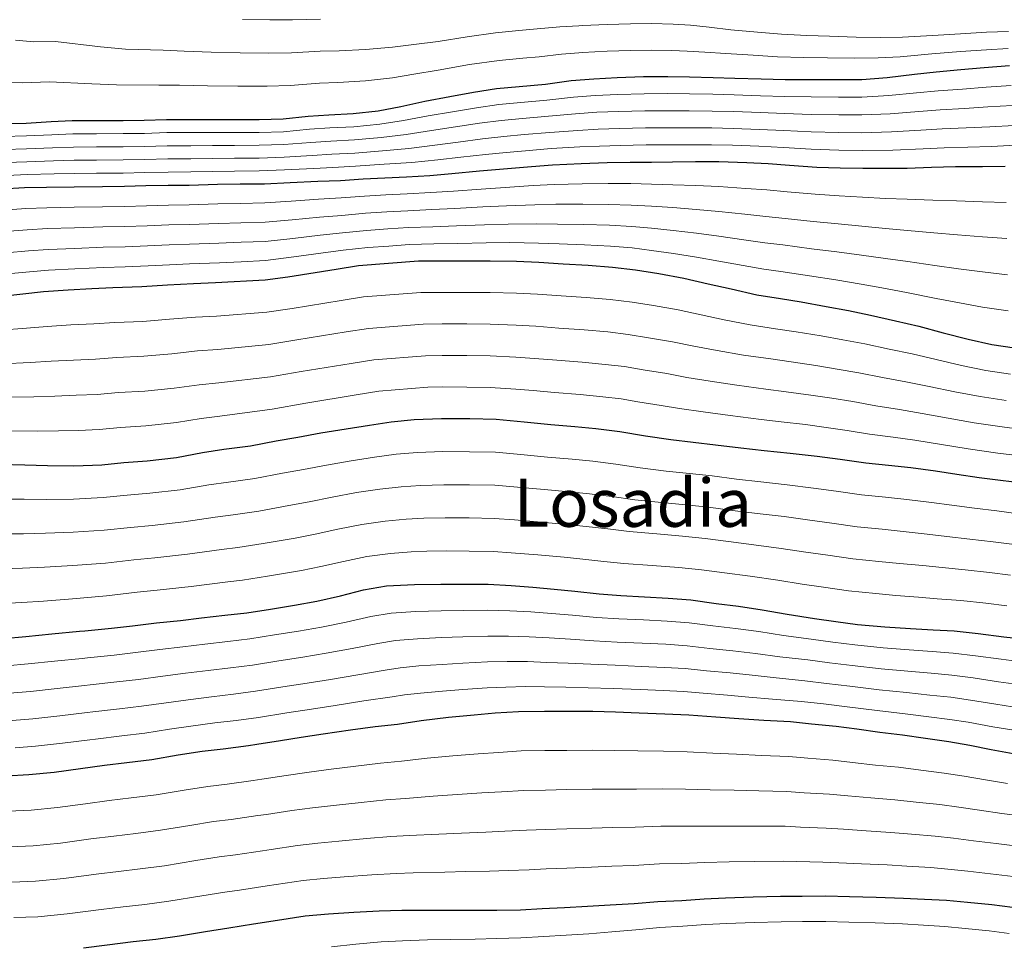
# Model space of a CAD drawing. Units: metres. Extents: x 573141 to 576568, y 4747328 to 4749678.
# Drawn here: x 573955 to 574191, y 4747620 to 4747842 of the extents above; entities that cross this region are included whole.
import ezdxf
from ezdxf.enums import TextEntityAlignment as Align

# ---------------------------------------------------------------- set-up
doc = ezdxf.new("R2010")
doc.units = ezdxf.units.M
doc.header["$MEASUREMENT"] = 0
for name, color, linetype, lineweight in [('Curva de nivel directora', 30, 'Continuous', 30), ('Curva de nivel intermedia', 30, 'Continuous', 0), ('Texto de Área (paraje) menor', 7, 'Continuous', 0)]:
    doc.layers.add(name, color=color, linetype=linetype, lineweight=lineweight)
doc.styles.add('Style-Arial', font='arial.ttf')

msp = doc.modelspace()

# ---------------------------------------------------------------- linework, layer by layer
at = {"layer": 'Curva de nivel directora', "color": 30, "linetype": 'Continuous', "lineweight": 30, "flags": 128}
for points, elevation in [([(573951.23, 4747816.84), (573956.93, 4747816.95), (573962.89, 4747817.31), (573967.98, 4747817.56), (573973.77, 4747817.56), (573980.16, 4747817.58), (573985.21, 4747817.63), (573990.49, 4747817.82), (573996.35, 4747817.82), (574001.55, 4747817.82), (574006.8, 4747817.82), (574012.69, 4747817.82), (574018.45, 4747817.96), (574024.41, 4747818.6), (574029.41, 4747818.97), (574035.21, 4747819.23), (574041.21, 4747819.88), (574046.57, 4747820.94), (574052.35, 4747822.23), (574058.33, 4747823.32), (574064.01, 4747824.39), (574069.5, 4747825.23), (574074.97, 4747825.75), (574081.23, 4747826.31), (574087.39, 4747827.13), (574092.8, 4747827.59), (574098.38, 4747827.85), (574104.73, 4747828.09), (574110.53, 4747828.09), (574115.71, 4747828.04), (574121.36, 4747827.9), (574126.53, 4747827.74), (574132.86, 4747827.53), (574138.61, 4747827.38), (574144.81, 4747827.38), (574151.39, 4747827.4), (574156.91, 4747827.43), (574163.04, 4747827.91), (574169.52, 4747828.68), (574174.75, 4747829.22), (574180.64, 4747829.77), (574186.22, 4747830.3), (574192.33, 4747830.74)], 900), ([(573951.17, 4747801.23), (573956.56, 4747801.55), (573961.79, 4747801.67), (573968.41, 4747801.74), (573975.18, 4747801.82), (573980.48, 4747801.87), (573985.6, 4747802.01), (573990.89, 4747802.11), (573995.93, 4747802.14), (574002.72, 4747802.31), (574008.16, 4747802.39), (574014, 4747802.46), (574020.16, 4747802.75), (574026.73, 4747803.03), (574032.19, 4747803.24), (574037.63, 4747803.59), (574042.78, 4747803.9), (574048, 4747804.11), (574053.53, 4747804.43), (574058.85, 4747804.87), (574065.41, 4747805.5), (574071.2, 4747805.98), (574077.87, 4747806.59), (574082.91, 4747807), (574089.81, 4747807.27), (574096.01, 4747807.51), (574101.53, 4747807.64), (574106.64, 4747807.64), (574111.65, 4747807.69), (574117.15, 4747807.75), (574122.7, 4747807.75), (574129.41, 4747807.51), (574134.51, 4747807.3), (574139.61, 4747806.89), (574146.2, 4747806.44), (574151.8, 4747806.22), (574157.18, 4747806.14), (574162.59, 4747806.14), (574167.76, 4747806.18), (574173.63, 4747806.39), (574179.39, 4747806.55), (574185.8, 4747806.55), (574191.29, 4747806.66)], 925), ([(573950.24, 4747775.48), (573956.13, 4747776.12), (573961.12, 4747776.65), (573967.02, 4747777.08), (573972.65, 4747777.37), (573977.69, 4747777.64), (573984.59, 4747777.85), (573990.73, 4747778.25), (573997.02, 4747778.6), (574002.24, 4747778.78), (574014.13, 4747779.43), (574019.57, 4747780.2), (574031.17, 4747782.04), (574036.45, 4747782.91), (574050.85, 4747783.98), (574056.51, 4747783.98), (574062.38, 4747783.98), (574068.03, 4747783.98), (574074.33, 4747783.93), (574079.61, 4747783.71), (574085.5, 4747783.31), (574091.47, 4747782.94), (574097.31, 4747782.49), (574102.81, 4747781.86), (574108.4, 4747780.94), (574114.36, 4747779.86), (574120.2, 4747778.52), (574125.68, 4747777.27), (574131.85, 4747775.9), (574137.45, 4747775), (574142.43, 4747774.17), (574148.44, 4747773.11), (574153.77, 4747772.09), (574159.04, 4747771.02), (574165.04, 4747769.62), (574170.56, 4747768.34), (574176.44, 4747766.79), (574182.41, 4747765.29), (574188.08, 4747764.01), (574193.48, 4747763.16)], 950), ([(573950.59, 4747735.31), (573956.65, 4747735.16), (573962.06, 4747735), (573968.32, 4747734.94), (573975.05, 4747735.18), (573980.32, 4747735.72), (573985.93, 4747736.15), (573992.94, 4747736.94), (573999.1, 4747738.15), (574004.28, 4747738.89), (574010.6, 4747739.72), (574016.8, 4747740.92), (574021.96, 4747741.83), (574027.44, 4747742.81), (574033.5, 4747743.8), (574039.08, 4747744.71), (574044.33, 4747745.51), (574049.8, 4747746.04), (574056.36, 4747746.28), (574063.1, 4747746.25), (574069.4, 4747746.12), (574076.12, 4747745.45), (574082.48, 4747744.83), (574088.25, 4747744.36), (574093.32, 4747743.85), (574099.02, 4747743.15), (574105.2, 4747742.09), (574111.2, 4747741.21), (574116.56, 4747740.6), (574121.96, 4747739.99), (574127.95, 4747739.22), (574133.58, 4747738.6), (574139.79, 4747738.01), (574146.28, 4747737.24), (574151.79, 4747736.52), (574157.9, 4747735.69), (574163.36, 4747735.14), (574168.64, 4747734.54), (574174.6, 4747733.74), (574179.68, 4747732.94), (574185.02, 4747732.14), (574190.17, 4747731.51), (574195.4, 4747730.84)], 975), ([(573970.99, 4747695.47), (573977.34, 4747696.09), (573982.35, 4747696.67), (573988.12, 4747697.37), (573993.85, 4747697.93), (573998.86, 4747698.57), (574004.51, 4747699.18), (574009.72, 4747699.77), (574015.42, 4747700.67), (574021.12, 4747701.61), (574026.52, 4747702.55), (574032.17, 4747703.8), (574037.69, 4747705.27), (574043.2, 4747706.19), (574049.85, 4747706.55), (574056.19, 4747706.65), (574061.52, 4747706.63), (574067.5, 4747706.59), (574073, 4747706.3), (574078.17, 4747705.93), (574083.28, 4747705.43), (574088.27, 4747704.97), (574094.08, 4747704.3), (574099.26, 4747703.88), (574104.94, 4747703.61), (574110.62, 4747703.31), (574116.06, 4747702.86), (574122.08, 4747701.99), (574127.4, 4747701.34), (574133.08, 4747700.47), (574139.1, 4747699.43), (574145.59, 4747698.42), (574150.71, 4747697.66), (574155.91, 4747697), (574162.49, 4747696.38), (574168.62, 4747695.98), (574174.06, 4747695.69), (574179.07, 4747695.43), (574184.78, 4747694.79), (574190.95, 4747694.04), (574196.91, 4747693.35)], 1000), ([(573951.53, 4747693.63), (573956.83, 4747694.09), (573963.05, 4747694.7), (573969.68, 4747695.34), (573970.99, 4747695.47)], 1000), ([(573981, 4747663.96), (573987.02, 4747664.68), (573993.31, 4747665.74), (573999.07, 4747666.67), (574004.11, 4747667.24), (574010.17, 4747668.04), (574012.16, 4747668.31), (574017.79, 4747669.23), (574022.76, 4747670.01), (574028.04, 4747670.78), (574034.56, 4747671.74), (574040.44, 4747672.59), (574045.85, 4747673.15), (574051.5, 4747674.03), (574057.98, 4747674.76), (574064.16, 4747675.37), (574069.18, 4747675.79), (574074.75, 4747676.17), (574081.02, 4747676.23), (574086.38, 4747676.23), (574092.57, 4747676.19), (574097.96, 4747676.06), (574103.66, 4747675.85), (574109.8, 4747675.63), (574115.58, 4747675.35), (574121.98, 4747674.87), (574127.51, 4747674.51), (574133.5, 4747674.09), (574139.88, 4747673.75), (574144.89, 4747673.23), (574150.81, 4747672.65), (574155.79, 4747671.98), (574161.29, 4747671.21), (574166.68, 4747670.57), (574172.22, 4747669.75), (574177.74, 4747668.97), (574182.79, 4747668.07), (574187.93, 4747667.08), (574193.19, 4747666.09)], 1025), ([(573952.2, 4747660.72), (573957.56, 4747661.05), (573963.61, 4747661.61), (573969.93, 4747662.54), (573975.71, 4747663.29), (573981, 4747663.96)], 1025), ([(573970.64, 4747619.61), (573976.32, 4747620.33), (573982.56, 4747621.1), (573987.95, 4747621.63), (573993.63, 4747622.48), (573999.83, 4747623.53), (574005.43, 4747624.41), (574011.35, 4747625.36), (574017.11, 4747626.22), (574023.74, 4747627.24), (574029.32, 4747627.72), (574035.37, 4747628.09), (574041.42, 4747628.46), (574046.81, 4747628.62), (574052.99, 4747628.63), (574058.44, 4747628.63), (574064.44, 4747628.59), (574069.58, 4747628.59), (574075.29, 4747628.65), (574080.43, 4747628.97), (574085.77, 4747629.27), (574091.27, 4747629.55), (574096.73, 4747629.9), (574102.47, 4747630.22), (574108.11, 4747630.7), (574113.88, 4747630.94), (574119.18, 4747631.31), (574124.31, 4747631.55), (574130.91, 4747631.8), (574137.48, 4747631.95), (574142.67, 4747631.99), (574148.33, 4747632.01), (574153.96, 4747631.9), (574160.36, 4747631.71), (574166.91, 4747631.51), (574171.96, 4747631.27), (574177.19, 4747630.97), (574182.23, 4747630.54), (574188.06, 4747629.98), (574193.02, 4747629.34)], 1050)]:
    msp.add_lwpolyline(points, dxfattribs=dict(at, elevation=elevation))
at = {"layer": 'Curva de nivel intermedia', "color": 30, "linetype": 'Continuous', "lineweight": 0, "flags": 128}
for points, elevation in [([(574008.69, 4747841.79), (574015.22, 4747841.67), (574020.69, 4747841.66), (574027.38, 4747841.87)], 885), ([(573954.41, 4747836.85), (573958.78, 4747836.39), (573963.97, 4747836.5), (573974.75, 4747835.21), (573980.68, 4747834.64), (573989.73, 4747834.44), (573994.75, 4747834.2), (574001.21, 4747833.96), (574008.16, 4747833.8), (574014.92, 4747833.73), (574020.42, 4747833.81), (574027.27, 4747834.18), (574031.86, 4747834.26), (574038.19, 4747834.56), (574044.64, 4747835.13), (574049.75, 4747835.79), (574055.51, 4747836.52), (574062.51, 4747837.59), (574069.3, 4747838.53), (574074.87, 4747839.15), (574079.28, 4747839.49), (574084.69, 4747840.02), (574089.22, 4747840.27), (574090.08, 4747840.32), (574095.97, 4747840.57), (574101.55, 4747840.7), (574106.57, 4747840.76), (574111.78, 4747840.65), (574115.92, 4747840.37), (574120.4, 4747839.95), (574125.63, 4747839.32), (574131.97, 4747838.76), (574137.71, 4747838.26), (574143.75, 4747837.96), (574149.25, 4747837.74), (574155.62, 4747837.54), (574161.39, 4747837.46), (574166.69, 4747837.5), (574173.84, 4747837.96), (574180.53, 4747838.36), (574186.8, 4747838.71), (574192.04, 4747838.91)], 890), ([(573951.92, 4747826.76), (573956.01, 4747826.63), (573962.5, 4747826.85), (573972.64, 4747826.38), (573978.59, 4747826.1), (573988.7, 4747826.08), (573993.61, 4747826.01), (574000.35, 4747825.89), (574007.62, 4747825.81), (574014.63, 4747825.8), (574020.14, 4747825.96), (574027.15, 4747826.49), (574031.57, 4747826.66), (574038.19, 4747827.05), (574044.59, 4747827.83), (574049.73, 4747828.71), (574055.56, 4747829.67), (574063.04, 4747830.95), (574070.18, 4747831.95), (574075.78, 4747832.53), (574079.72, 4747832.85), (574085.09, 4747833.45), (574089.24, 4747833.78), (574090.08, 4747833.84), (574096.02, 4747834.15), (574101.55, 4747834.33), (574106.53, 4747834.42), (574111.49, 4747834.37), (574115.18, 4747834.21), (574119.38, 4747833.96), (574124.36, 4747833.58), (574130.91, 4747833.19), (574136.73, 4747832.86), (574143.09, 4747832.67), (574148.71, 4747832.57), (574155.16, 4747832.48), (574160.88, 4747832.58), (574166.12, 4747832.85), (574173.7, 4747833.53), (574180.54, 4747834.06), (574186.8, 4747834.52), (574191.99, 4747834.81)], 895), ([(573951.53, 4747813.74), (573956.99, 4747813.88), (573963.08, 4747814.18), (573968.14, 4747814.4), (573973.77, 4747814.41), (573980.17, 4747814.44), (573985.24, 4747814.5), (573990.61, 4747814.68), (573996.35, 4747814.68), (574001.55, 4747814.71), (574006.8, 4747814.73), (574012.69, 4747814.74), (574018.52, 4747814.91), (574024.75, 4747815.48), (574029.64, 4747815.81), (574035.35, 4747816.08), (574041.56, 4747816.69), (574047.23, 4747817.59), (574053.14, 4747818.72), (574058.99, 4747819.69), (574064.72, 4747820.65), (574070.08, 4747821.4), (574075.35, 4747821.9), (574081.58, 4747822.45), (574087.92, 4747823.16), (574093.14, 4747823.56), (574098.57, 4747823.8), (574104.89, 4747824), (574110.53, 4747824.01), (574115.67, 4747823.98), (574121.25, 4747823.87), (574126.4, 4747823.72), (574132.73, 4747823.5), (574138.5, 4747823.31), (574144.81, 4747823.21), (574151.4, 4747823.17), (574156.93, 4747823.17), (574163.38, 4747823.56), (574170.05, 4747824.21), (574175.22, 4747824.68), (574181.07, 4747825.12), (574186.67, 4747825.56), (574192.68, 4747825.97)], 905), ([(573951.83, 4747810.63), (573957.05, 4747810.8), (573963.26, 4747811.06), (573968.3, 4747811.23), (573973.77, 4747811.26), (573980.17, 4747811.29), (573985.27, 4747811.38), (573990.72, 4747811.53), (573996.35, 4747811.55), (574001.55, 4747811.6), (574006.8, 4747811.64), (574012.69, 4747811.67), (574018.6, 4747811.85), (574025.08, 4747812.36), (574029.87, 4747812.65), (574035.49, 4747812.93), (574041.91, 4747813.49), (574047.89, 4747814.25), (574053.93, 4747815.2), (574059.66, 4747816.05), (574065.43, 4747816.91), (574070.66, 4747817.57), (574075.72, 4747818.05), (574081.92, 4747818.59), (574088.44, 4747819.19), (574093.49, 4747819.54), (574098.75, 4747819.74), (574105.04, 4747819.91), (574110.53, 4747819.92), (574115.63, 4747819.92), (574121.15, 4747819.84), (574126.28, 4747819.7), (574132.6, 4747819.48), (574138.4, 4747819.24), (574144.81, 4747819.04), (574151.41, 4747818.93), (574156.96, 4747818.91), (574163.72, 4747819.21), (574170.58, 4747819.74), (574175.69, 4747820.13), (574181.49, 4747820.48), (574187.12, 4747820.82), (574193.03, 4747821.19)], 910), ([(573952.12, 4747807.53), (573957.11, 4747807.72), (573963.45, 4747807.94), (573968.46, 4747808.07), (573973.77, 4747808.11), (573980.18, 4747808.15), (573985.3, 4747808.25), (573990.84, 4747808.39), (573996.35, 4747808.42), (574001.55, 4747808.5), (574006.8, 4747808.55), (574012.69, 4747808.59), (574018.68, 4747808.79), (574025.42, 4747809.24), (574030.1, 4747809.5), (574035.63, 4747809.78), (574042.26, 4747810.3), (574048.55, 4747810.9), (574054.72, 4747811.69), (574060.32, 4747812.41), (574066.13, 4747813.16), (574071.24, 4747813.74), (574076.09, 4747814.2), (574082.27, 4747814.73), (574088.97, 4747815.22), (574093.83, 4747815.51), (574098.94, 4747815.69), (574105.2, 4747815.82), (574110.53, 4747815.84), (574115.6, 4747815.86), (574121.05, 4747815.81), (574126.15, 4747815.68), (574132.46, 4747815.45), (574138.3, 4747815.16), (574144.81, 4747814.88), (574151.42, 4747814.7), (574156.98, 4747814.66), (574164.06, 4747814.86), (574171.11, 4747815.28), (574176.17, 4747815.58), (574181.92, 4747815.84), (574187.56, 4747816.08), (574193.38, 4747816.42)], 915), ([(573952.42, 4747804.42), (573957.17, 4747804.64), (573963.63, 4747804.82), (573968.62, 4747804.91), (573973.77, 4747804.95), (573980.19, 4747805.01), (573985.33, 4747805.13), (573990.95, 4747805.25), (573996.35, 4747805.28), (574001.55, 4747805.39), (574006.8, 4747805.46), (574012.69, 4747805.52), (574018.75, 4747805.74), (574025.75, 4747806.12), (574030.34, 4747806.34), (574035.77, 4747806.63), (574042.61, 4747807.1), (574049.21, 4747807.56), (574055.5, 4747808.17), (574060.98, 4747808.78), (574066.84, 4747809.42), (574071.82, 4747809.92), (574076.46, 4747810.34), (574082.61, 4747810.87), (574089.49, 4747811.25), (574094.18, 4747811.48), (574099.12, 4747811.64), (574105.35, 4747811.73), (574110.53, 4747811.76), (574115.56, 4747811.79), (574120.95, 4747811.78), (574126.03, 4747811.66), (574132.33, 4747811.42), (574138.2, 4747811.09), (574144.81, 4747810.71), (574151.43, 4747810.47), (574157.01, 4747810.4), (574164.4, 4747810.51), (574171.63, 4747810.81), (574176.64, 4747811.04), (574182.35, 4747811.19), (574188.01, 4747811.34), (574193.73, 4747811.65)], 920), ([(573951.5, 4747796.13), (573956.86, 4747796.5), (573961.91, 4747796.69), (573968.46, 4747796.82), (573975.24, 4747796.96), (573980.52, 4747797.04), (573985.73, 4747797.2), (573990.98, 4747797.34), (573995.96, 4747797.42), (574002.84, 4747797.62), (574008.23, 4747797.74), (574014.05, 4747797.86), (574020.37, 4747798.29), (574026.92, 4747798.72), (574032.35, 4747799.06), (574037.89, 4747799.49), (574043.02, 4747799.81), (574048.16, 4747800.05), (574053.77, 4747800.34), (574059.2, 4747800.69), (574065.81, 4747801.19), (574071.56, 4747801.57), (574078.29, 4747802), (574083.3, 4747802.27), (574090, 4747802.42), (574096.21, 4747802.51), (574101.65, 4747802.5), (574106.64, 4747802.36), (574111.7, 4747802.21), (574117.22, 4747802.03), (574122.7, 4747801.79), (574129.18, 4747801.35), (574134.25, 4747800.98), (574139.09, 4747800.52), (574145.76, 4747799.93), (574151.54, 4747799.52), (574157.08, 4747799.21), (574162.59, 4747798.95), (574167.83, 4747798.73), (574173.91, 4747798.55), (574179.62, 4747798.39), (574185.8, 4747798.15), (574191.47, 4747798)], 930), ([(573951.83, 4747791.04), (573957.16, 4747791.46), (573962.03, 4747791.7), (573968.51, 4747791.91), (573975.3, 4747792.1), (573980.57, 4747792.21), (573985.87, 4747792.39), (573991.07, 4747792.58), (573995.99, 4747792.7), (574002.96, 4747792.92), (574008.29, 4747793.09), (574014.1, 4747793.26), (574020.57, 4747793.83), (574027.11, 4747794.42), (574032.51, 4747794.88), (574038.16, 4747795.39), (574043.26, 4747795.73), (574048.32, 4747795.99), (574054.01, 4747796.25), (574059.55, 4747796.52), (574066.22, 4747796.89), (574071.93, 4747797.16), (574078.7, 4747797.42), (574083.69, 4747797.54), (574090.19, 4747797.56), (574096.4, 4747797.51), (574101.77, 4747797.36), (574106.64, 4747797.08), (574111.75, 4747796.74), (574117.28, 4747796.31), (574122.7, 4747795.83), (574128.96, 4747795.18), (574133.99, 4747794.65), (574138.58, 4747794.16), (574145.32, 4747793.42), (574151.27, 4747792.82), (574156.97, 4747792.28), (574162.59, 4747791.76), (574167.89, 4747791.28), (574174.18, 4747790.7), (574179.84, 4747790.24), (574185.8, 4747789.74), (574191.65, 4747789.34)], 935), ([(573952.16, 4747785.95), (573957.46, 4747786.41), (573962.16, 4747786.72), (573968.56, 4747786.99), (573975.35, 4747787.24), (573980.61, 4747787.39), (573986, 4747787.58), (573991.15, 4747787.81), (573996.02, 4747787.99), (574003.08, 4747788.23), (574008.36, 4747788.43), (574014.15, 4747788.65), (574020.78, 4747789.38), (574027.3, 4747790.11), (574032.67, 4747790.7), (574038.43, 4747791.29), (574043.51, 4747791.64), (574048.48, 4747791.94), (574054.24, 4747792.16), (574059.9, 4747792.34), (574066.63, 4747792.59), (574072.29, 4747792.75), (574079.12, 4747792.84), (574084.08, 4747792.81), (574090.38, 4747792.7), (574096.59, 4747792.51), (574101.89, 4747792.22), (574106.64, 4747791.79), (574111.8, 4747791.26), (574117.35, 4747790.59), (574122.7, 4747789.87), (574128.74, 4747789.02), (574133.74, 4747788.33), (574138.06, 4747787.8), (574144.88, 4747786.91), (574151, 4747786.12), (574156.87, 4747785.35), (574162.59, 4747784.57), (574167.96, 4747783.82), (574174.46, 4747782.86), (574180.07, 4747782.08), (574185.8, 4747781.33), (574191.82, 4747780.68)], 940), ([(573952.5, 4747780.86), (573957.76, 4747781.37), (573962.28, 4747781.73), (573968.6, 4747782.08), (573975.41, 4747782.38), (573980.65, 4747782.56), (573986.14, 4747782.77), (573991.24, 4747783.05), (573996.05, 4747783.27), (574003.2, 4747783.53), (574008.43, 4747783.78), (574014.2, 4747784.05), (574020.99, 4747784.92), (574027.49, 4747785.8), (574032.83, 4747786.52), (574038.69, 4747787.19), (574043.75, 4747787.55), (574048.64, 4747787.88), (574054.48, 4747788.07), (574060.26, 4747788.16), (574067.04, 4747788.28), (574072.66, 4747788.35), (574079.54, 4747788.26), (574084.47, 4747788.08), (574090.57, 4747787.84), (574096.79, 4747787.51), (574102.01, 4747787.08), (574106.64, 4747786.51), (574111.85, 4747785.78), (574117.41, 4747784.87), (574122.7, 4747783.91), (574128.52, 4747782.85), (574133.48, 4747782), (574137.54, 4747781.43), (574144.43, 4747780.4), (574150.73, 4747779.42), (574156.77, 4747778.43), (574162.59, 4747777.38), (574168.03, 4747776.37), (574174.74, 4747775.01), (574180.29, 4747773.92), (574185.8, 4747772.93)], 945), ([(573950.75, 4747767.44), (573957.02, 4747767.91), (573962, 4747768.31), (573967.64, 4747768.67), (573973.09, 4747768.93), (573978.15, 4747769.25), (573984.84, 4747769.51), (573991.27, 4747770.01), (573997.47, 4747770.52), (574002.51, 4747770.78), (574014.55, 4747771.71), (574020.63, 4747772.63), (574032.36, 4747774.51), (574037.68, 4747775.37), (574051.41, 4747776.42), (574056.51, 4747776.44), (574062.38, 4747776.43), (574068.03, 4747776.41), (574074.27, 4747776.28), (574079.29, 4747776.02), (574084.98, 4747775.6), (574090.99, 4747775.21), (574096.71, 4747774.74), (574101.94, 4747774.14), (574107.12, 4747773.28), (574113, 4747772.24), (574118.48, 4747771.05), (574124, 4747769.92), (574130.24, 4747768.67), (574136.29, 4747767.76), (574141.23, 4747767), (574147.2, 4747766.03)], 955), ([(574185.8, 4747772.93), (574192, 4747772.02)], 945), ([(573951.26, 4747759.39), (573957.91, 4747759.69), (573962.88, 4747759.98), (573968.25, 4747760.25), (573973.52, 4747760.49), (573978.6, 4747760.86), (573985.09, 4747761.17), (573991.81, 4747761.76), (573997.93, 4747762.43), (574002.78, 4747762.78), (574014.98, 4747763.99), (574021.7, 4747765.07), (574033.55, 4747766.98), (574038.91, 4747767.84), (574051.97, 4747768.86), (574056.51, 4747768.9), (574062.38, 4747768.89), (574068.03, 4747768.85), (574074.22, 4747768.62), (574078.96, 4747768.33), (574084.45, 4747767.9), (574090.51, 4747767.47), (574096.12, 4747766.98), (574101.06, 4747766.41), (574105.85, 4747765.61), (574111.63, 4747764.62), (574116.77, 4747763.58), (574122.32, 4747762.57), (574128.63, 4747761.44), (574135.14, 4747760.53)], 960), ([(574147.2, 4747766.03), (574152.43, 4747765.1), (574157.63, 4747764.11), (574163.47, 4747762.86), (574169.02, 4747761.71), (574174.75, 4747760.36), (574180.82, 4747758.98), (574186.66, 4747757.75), (574192.5, 4747756.87)], 955), ([(573951.77, 4747751.35), (573958.8, 4747751.48), (573963.76, 4747751.64), (573968.87, 4747751.83), (573973.95, 4747752.05), (573979.05, 4747752.47), (573985.34, 4747752.83), (573992.34, 4747753.52), (573998.38, 4747754.35), (574003.05, 4747754.79), (574015.4, 4747756.26), (574022.77, 4747757.5), (574034.75, 4747759.45), (574040.14, 4747760.31), (574052.53, 4747761.3), (574056.51, 4747761.36), (574062.38, 4747761.34), (574068.03, 4747761.28), (574074.16, 4747760.97), (574078.63, 4747760.64), (574083.93, 4747760.2), (574090.04, 4747759.74), (574095.52, 4747759.23), (574100.18, 4747758.68), (574104.58, 4747757.95), (574110.26, 4747757), (574115.05, 4747756.11), (574120.65, 4747755.22), (574127.02, 4747754.21), (574133.98, 4747753.29), (574138.83, 4747752.66)], 965), ([(574135.14, 4747760.53), (574140.03, 4747759.83), (574145.96, 4747758.96), (574151.08, 4747758.11), (574156.22, 4747757.21), (574161.9, 4747756.09), (574167.48, 4747755.08), (574173.05, 4747753.92), (574179.23, 4747752.68), (574185.25, 4747751.5), (574191.51, 4747750.58)], 960), ([(573952.28, 4747743.3), (573959.7, 4747743.26), (573964.64, 4747743.31), (573969.48, 4747743.42), (573974.38, 4747743.61), (573979.5, 4747744.08), (573985.6, 4747744.49), (573992.88, 4747745.28), (573998.83, 4747746.26), (574003.32, 4747746.79), (574015.83, 4747748.54), (574023.84, 4747749.93), (574035.94, 4747751.93), (574041.37, 4747752.78), (574053.1, 4747753.74), (574056.51, 4747753.82), (574062.38, 4747753.8), (574068.03, 4747753.72), (574074.1, 4747753.31), (574078.31, 4747752.96), (574083.41, 4747752.5), (574089.56, 4747752.01), (574094.93, 4747751.48), (574099.31, 4747750.95), (574103.3, 4747750.29), (574108.89, 4747749.37), (574113.33, 4747748.63), (574118.97, 4747747.87), (574125.41, 4747746.98), (574132.82, 4747746.05), (574137.63, 4747745.5)], 970), ([(574138.83, 4747752.66), (574144.72, 4747751.88), (574149.74, 4747751.12), (574154.82, 4747750.3), (574160.32, 4747749.32), (574165.94, 4747748.45), (574171.35, 4747747.49), (574177.64, 4747746.37), (574183.84, 4747745.25), (574190.52, 4747744.29), (574197.06, 4747743.42)], 965), ([(574137.63, 4747745.5), (574143.47, 4747744.8), (574148.4, 4747744.13), (574153.41, 4747743.4), (574158.75, 4747742.55), (574164.41, 4747741.82), (574169.66, 4747741.05), (574176.05, 4747740.06), (574182.42, 4747738.99), (574189.54, 4747738), (574196.18, 4747737.14)], 970), ([(573950.77, 4747726.97), (573956.46, 4747726.93), (573961.82, 4747726.9), (573968.24, 4747726.99), (573975.33, 4747727.34), (573981.12, 4747727.96), (573986.53, 4747728.41), (573993.8, 4747729.22), (574000.63, 4747730.41), (574005.39, 4747731.07), (574011.63, 4747731.92), (574018.3, 4747733.17), (574023.33, 4747734.08), (574028.81, 4747735.12), (574034.75, 4747736.17), (574040.34, 4747737.03), (574045.52, 4747737.72), (574050.57, 4747738.16), (574056.65, 4747738.35), (574063.06, 4747738.32), (574069.24, 4747738.2), (574075.34, 4747737.63), (574081.71, 4747737.04), (574087.62, 4747736.54), (574092.54, 4747736.05), (574098.06, 4747735.37), (574103.89, 4747734.46), (574110.09, 4747733.68), (574115.71, 4747733.11), (574121.12, 4747732.52), (574126.99, 4747731.75), (574132.75, 4747731.09), (574139.06, 4747730.4), (574145.38, 4747729.6), (574150.79, 4747728.87), (574156.86, 4747728.03), (574162.59, 4747727.45), (574167.75, 4747726.88), (574173.59, 4747726.17), (574178.5, 4747725.49), (574183.92, 4747724.79), (574189.28, 4747724.15), (574194.46, 4747723.49)], 980), ([(573950.95, 4747718.63), (573956.26, 4747718.69), (573961.58, 4747718.8), (573968.15, 4747719.03), (573975.61, 4747719.51), (573981.92, 4747720.2), (573987.12, 4747720.67), (573994.67, 4747721.51), (574002.16, 4747722.67), (574006.51, 4747723.25), (574012.66, 4747724.12), (574019.8, 4747725.42), (574024.7, 4747726.32), (574030.18, 4747727.43), (574036, 4747728.53), (574041.59, 4747729.35), (574046.71, 4747729.93), (574051.33, 4747730.27), (574056.94, 4747730.43), (574063.03, 4747730.4), (574069.08, 4747730.28), (574074.56, 4747729.81), (574080.95, 4747729.25), (574087, 4747728.72), (574091.75, 4747728.25), (574097.1, 4747727.6), (574102.59, 4747726.83), (574108.99, 4747726.15), (574114.86, 4747725.63), (574120.28, 4747725.04), (574126.03, 4747724.28), (574131.91, 4747723.57), (574138.34, 4747722.78), (574144.48, 4747721.95), (574149.78, 4747721.21), (574155.82, 4747720.38), (574161.82, 4747719.75), (574166.87, 4747719.23), (574172.58, 4747718.61), (574177.33, 4747718.04), (574182.82, 4747717.43), (574188.39, 4747716.78), (574193.51, 4747716.13)], 985), ([(573951.13, 4747710.3), (573956.07, 4747710.46), (573961.34, 4747710.69), (573968.07, 4747711.08), (573975.89, 4747711.67), (573982.72, 4747712.43), (573987.72, 4747712.93), (573995.53, 4747713.79), (574003.69, 4747714.92), (574007.62, 4747715.43), (574013.69, 4747716.32), (574021.3, 4747717.67), (574026.07, 4747718.57), (574031.55, 4747719.75), (574037.25, 4747720.89), (574042.85, 4747721.67), (574047.9, 4747722.14), (574052.09, 4747722.38), (574057.23, 4747722.5), (574062.99, 4747722.47), (574068.92, 4747722.37), (574073.78, 4747721.98), (574080.18, 4747721.46), (574086.37, 4747720.9), (574090.96, 4747720.44), (574096.14, 4747719.83), (574101.28, 4747719.19), (574107.88, 4747718.63), (574114.01, 4747718.14), (574119.44, 4747717.57), (574125.07, 4747716.81), (574131.08, 4747716.06), (574137.61, 4747715.17), (574143.57, 4747714.31), (574148.78, 4747713.56), (574154.77, 4747712.72), (574161.05, 4747712.05), (574165.99, 4747711.57), (574171.56, 4747711.05), (574176.15, 4747710.6), (574181.72, 4747710.08), (574187.49, 4747709.41), (574192.57, 4747708.78)], 990), ([(573951.31, 4747701.96), (573955.87, 4747702.23), (573961.1, 4747702.59), (573967.99, 4747703.12), (573976.17, 4747703.84), (573983.53, 4747704.67), (573988.31, 4747705.19), (573996.39, 4747706.08), (574005.22, 4747707.18), (574008.73, 4747707.61), (574014.71, 4747708.52), (574022.81, 4747709.92), (574027.44, 4747710.81), (574032.92, 4747712.06), (574038.5, 4747713.25), (574044.1, 4747713.99), (574049.08, 4747714.35), (574052.85, 4747714.5), (574057.52, 4747714.57), (574062.95, 4747714.55), (574068.76, 4747714.45), (574072.99, 4747714.16), (574079.41, 4747713.67), (574085.74, 4747713.08), (574090.17, 4747712.64), (574095.18, 4747712.06), (574099.98, 4747711.56), (574106.78, 4747711.1), (574113.16, 4747710.65), (574118.6, 4747710.09), (574124.11, 4747709.33), (574130.25, 4747708.55), (574136.88, 4747707.56), (574142.67, 4747706.66), (574147.78, 4747705.9), (574153.73, 4747705.06), (574160.28, 4747704.36), (574165.11, 4747703.92), (574170.55, 4747703.49), (574174.98, 4747703.15), (574180.62, 4747702.73), (574186.6, 4747702.05), (574191.62, 4747701.43)], 995), ([(573952.22, 4747687.08), (573957.4, 4747687.52), (573963.69, 4747688.16), (573970.3, 4747688.85), (573971.62, 4747688.99), (573977.97, 4747689.65), (573983.09, 4747690.25), (573988.9, 4747691), (573994.47, 4747691.61), (573999.66, 4747692.28), (574005.19, 4747692.89), (574010.43, 4747693.52), (574016.4, 4747694.46), (574022.15, 4747695.39), (574027.61, 4747696.32), (574033.56, 4747697.52), (574039.4, 4747698.86), (574044.28, 4747699.66), (574050.21, 4747700.05), (574056.28, 4747700.24), (574061.5, 4747700.33), (574067.45, 4747700.39), (574072.69, 4747700.23), (574077.75, 4747699.98), (574082.71, 4747699.59), (574087.73, 4747699.22), (574093.43, 4747698.68), (574098.81, 4747698.32), (574104.67, 4747698.06), (574110.32, 4747697.77), (574115.61, 4747697.37), (574121.3, 4747696.63), (574126.75, 4747696.02), (574132.29, 4747695.26), (574138.22, 4747694.35), (574144.82, 4747693.45), (574149.98, 4747692.73), (574155.29, 4747692.08), (574162.02, 4747691.38), (574168.29, 4747690.89), (574173.78, 4747690.49), (574178.8, 4747690.14), (574184.18, 4747689.48), (574190.3, 4747688.66), (574196.27, 4747687.89)], 1005), ([(573952.92, 4747680.53), (573957.98, 4747680.95), (573964.33, 4747681.62), (573970.93, 4747682.37), (573972.25, 4747682.52), (573978.61, 4747683.21), (573983.83, 4747683.83), (573989.68, 4747684.63), (573995.09, 4747685.29), (574000.47, 4747685.98), (574005.86, 4747686.6), (574011.14, 4747687.26), (574017.37, 4747688.25), (574023.18, 4747689.17), (574028.7, 4747690.08), (574034.95, 4747691.24), (574041.11, 4747692.45), (574045.36, 4747693.14), (574050.57, 4747693.55), (574056.38, 4747693.84), (574061.48, 4747694.02), (574067.4, 4747694.2), (574072.37, 4747694.15), (574077.32, 4747694.03), (574082.14, 4747693.75), (574087.2, 4747693.48), (574092.78, 4747693.06), (574098.37, 4747692.76), (574104.41, 4747692.51), (574110.03, 4747692.24), (574115.16, 4747691.89), (574120.53, 4747691.26), (574126.09, 4747690.69), (574131.5, 4747690.04), (574137.34, 4747689.27), (574144.05, 4747688.48), (574149.24, 4747687.8), (574154.67, 4747687.15), (574161.54, 4747686.37), (574167.95, 4747685.8), (574173.51, 4747685.29), (574178.53, 4747684.85), (574183.59, 4747684.17), (574189.64, 4747683.28), (574195.64, 4747682.42)], 1010), ([(573953.61, 4747673.99), (573958.55, 4747674.39), (573964.97, 4747675.08), (573971.56, 4747675.88), (573972.88, 4747676.04), (573979.24, 4747676.78), (573984.56, 4747677.41), (573990.45, 4747678.26), (573995.71, 4747678.97), (574001.27, 4747679.69), (574006.54, 4747680.32), (574011.85, 4747681.01), (574018.35, 4747682.04), (574024.21, 4747682.96), (574029.79, 4747683.84), (574036.34, 4747684.96), (574042.82, 4747686.03), (574046.44, 4747686.62), (574050.93, 4747687.05), (574056.48, 4747687.43), (574061.46, 4747687.71), (574067.35, 4747688.01), (574072.05, 4747688.08), (574076.9, 4747688.08), (574081.57, 4747687.91), (574086.66, 4747687.73), (574092.12, 4747687.44), (574097.92, 4747687.2), (574104.14, 4747686.95), (574109.73, 4747686.71), (574114.7, 4747686.41), (574119.76, 4747685.89), (574125.44, 4747685.37), (574130.7, 4747684.83), (574136.46, 4747684.19), (574143.28, 4747683.51), (574148.5, 4747682.87), (574154.05, 4747682.23), (574161.07, 4747681.37), (574167.62, 4747680.71), (574173.23, 4747680.09), (574178.25, 4747679.56), (574182.99, 4747678.87), (574188.99, 4747677.89), (574195.01, 4747676.96)], 1015), ([(573954.3, 4747667.44), (573959.13, 4747667.82), (573965.61, 4747668.54), (573972.18, 4747669.4), (573973.51, 4747669.56), (573979.87, 4747670.34), (573985.3, 4747670.99), (573991.23, 4747671.89), (573996.32, 4747672.65), (574002.08, 4747673.4), (574007.21, 4747674.03), (574012.56, 4747674.75), (574019.33, 4747675.83), (574025.24, 4747676.74), (574030.88, 4747677.6), (574037.72, 4747678.68), (574044.53, 4747679.62), (574047.52, 4747680.1), (574051.29, 4747680.55), (574056.58, 4747681.02), (574061.44, 4747681.41), (574067.3, 4747681.82), (574071.73, 4747682.01), (574076.48, 4747682.13), (574081.01, 4747682.07), (574086.13, 4747681.98), (574091.47, 4747681.82), (574097.47, 4747681.64), (574103.88, 4747681.4), (574109.43, 4747681.18), (574114.25, 4747680.92), (574118.99, 4747680.52), (574124.78, 4747680.05), (574129.91, 4747679.61), (574135.58, 4747679.11), (574142.51, 4747678.53), (574147.76, 4747677.95), (574153.43, 4747677.3), (574160.59, 4747676.37), (574167.29, 4747675.62), (574172.96, 4747674.89), (574177.98, 4747674.26), (574182.4, 4747673.56), (574188.33, 4747672.51), (574194.38, 4747671.49)], 1020), ([(573952.64, 4747652.26), (573958.1, 4747652.55), (573964.4, 4747653.14), (573971.17, 4747654.09), (573976.81, 4747654.82), (573982.08, 4747655.47), (573988.04, 4747656.2), (573994.72, 4747657.32), (574000.43, 4747658.23), (574005.07, 4747658.79), (574011.28, 4747659.64), (574013.31, 4747659.92), (574019.14, 4747660.84), (574024.1, 4747661.55), (574029.29, 4747662.23), (574035.83, 4747663.08), (574041.71, 4747663.79), (574046.77, 4747664.24), (574052.91, 4747664.95), (574059.03, 4747665.53), (574065.08, 4747666.01), (574069.96, 4747666.35), (574075.4, 4747666.7), (574081.11, 4747666.79), (574086.38, 4747666.85), (574092.5, 4747666.87), (574097.74, 4747666.83), (574103.33, 4747666.72), (574109.47, 4747666.64), (574115.16, 4747666.47), (574121.32, 4747666.15), (574126.94, 4747665.92), (574132.91, 4747665.63), (574139.44, 4747665.39), (574144.02, 4747664.98), (574150.02, 4747664.52), (574154.71, 4747663.98), (574160.19, 4747663.34), (574165.76, 4747662.79), (574171.09, 4747662.11), (574176.67, 4747661.42), (574181.48, 4747660.66), (574186.52, 4747659.79), (574191.84, 4747658.9)], 1030), ([(573953.08, 4747643.8), (573958.63, 4747644.04), (573965.18, 4747644.66), (573972.41, 4747645.65), (573977.91, 4747646.35), (573983.16, 4747646.97), (573989.05, 4747647.71), (573996.14, 4747648.89), (574001.79, 4747649.79), (574006.04, 4747650.33), (574012.39, 4747651.23), (574014.46, 4747651.53), (574020.5, 4747652.46), (574025.43, 4747653.1), (574030.53, 4747653.68), (574037.11, 4747654.41), (574042.98, 4747655), (574047.7, 4747655.34), (574054.33, 4747655.87), (574060.08, 4747656.3), (574066, 4747656.66), (574070.74, 4747656.92), (574076.05, 4747657.23), (574081.21, 4747657.35), (574086.38, 4747657.46), (574092.43, 4747657.55), (574097.52, 4747657.6), (574102.99, 4747657.59), (574109.15, 4747657.66), (574114.74, 4747657.58), (574120.67, 4747657.43), (574126.37, 4747657.33), (574132.32, 4747657.17), (574139, 4747657.03), (574143.15, 4747656.72), (574149.23, 4747656.39), (574153.63, 4747655.97), (574159.09, 4747655.46), (574164.83, 4747655), (574169.96, 4747654.46), (574175.59, 4747653.88), (574180.17, 4747653.25), (574185.12, 4747652.51), (574190.48, 4747651.71), (574197.52, 4747650.87)], 1035), ([(573953.51, 4747635.34), (573959.16, 4747635.53), (573965.97, 4747636.18), (573973.65, 4747637.2), (573979.02, 4747637.88), (573984.24, 4747638.47), (573990.07, 4747639.22), (573997.55, 4747640.47), (574003.15, 4747641.35), (574007.01, 4747641.88), (574013.5, 4747642.82), (574015.61, 4747643.13), (574021.86, 4747644.08), (574026.76, 4747644.64), (574031.77, 4747645.13), (574038.39, 4747645.75), (574044.24, 4747646.21), (574048.62, 4747646.44), (574055.74, 4747646.79), (574061.12, 4747647.06), (574066.92, 4747647.3), (574071.52, 4747647.49), (574076.71, 4747647.76), (574081.31, 4747647.91), (574086.38, 4747648.08), (574092.35, 4747648.24), (574097.3, 4747648.37), (574102.66, 4747648.45), (574108.82, 4747648.67), (574114.32, 4747648.69), (574120.02, 4747648.71), (574125.8, 4747648.74), (574131.73, 4747648.71), (574138.56, 4747648.67), (574142.28, 4747648.47), (574148.44, 4747648.26), (574152.54, 4747647.97), (574157.99, 4747647.59), (574163.91, 4747647.22), (574168.84, 4747646.81), (574174.52, 4747646.34), (574178.85, 4747645.84), (574183.71, 4747645.22), (574189.13, 4747644.52), (574196.71, 4747643.6)], 1040), ([(573953.95, 4747626.88), (573959.7, 4747627.03), (573966.75, 4747627.71), (573974.89, 4747628.75), (573980.12, 4747629.41), (573985.32, 4747629.97), (573991.08, 4747630.73), (573998.97, 4747632.04), (574004.51, 4747632.92), (574007.97, 4747633.43), (574014.61, 4747634.42), (574016.76, 4747634.74), (574023.22, 4747635.7), (574028.09, 4747636.18), (574033.02, 4747636.57), (574039.66, 4747637.09), (574045.51, 4747637.41), (574049.54, 4747637.53), (574057.16, 4747637.71), (574062.17, 4747637.83), (574067.84, 4747637.94), (574072.3, 4747638.06), (574077.36, 4747638.29), (574081.4, 4747638.47), (574086.38, 4747638.69), (574092.28, 4747638.92), (574097.09, 4747639.14), (574102.32, 4747639.32), (574108.49, 4747639.68), (574113.9, 4747639.81), (574119.36, 4747639.99), (574125.23, 4747640.15), (574131.15, 4747640.25), (574138.12, 4747640.31), (574141.41, 4747640.22), (574147.65, 4747640.13), (574151.46, 4747639.97), (574156.9, 4747639.72), (574162.99, 4747639.44), (574167.71, 4747639.17), (574173.45, 4747638.79), (574177.54, 4747638.43), (574182.3, 4747637.94), (574187.77, 4747637.33), (574195.89, 4747636.33)], 1045), ([(574030, 4747619.86), (574035.84, 4747620.43), (574041.87, 4747621), (574047.03, 4747621.29), (574053.01, 4747621.47), (574058.44, 4747621.62), (574064.39, 4747621.67), (574069.58, 4747621.79), (574075.37, 4747621.96), (574080.84, 4747622.31), (574086.15, 4747622.65), (574091.6, 4747622.98), (574097.15, 4747623.43), (574102.83, 4747623.88), (574108.64, 4747624.45), (574114.14, 4747624.74), (574119.6, 4747625.18), (574124.6, 4747625.44), (574131.14, 4747625.69), (574137.62, 4747625.83), (574142.72, 4747625.88), (574148.35, 4747625.88), (574153.84, 4747625.77), (574160.18, 4747625.56), (574166.72, 4747625.32), (574171.67, 4747625.03), (574176.83, 4747624.67), (574181.69, 4747624.23), (574187.45, 4747623.64), (574192.2, 4747623)], 1055)]:
    msp.add_lwpolyline(points, dxfattribs=dict(at, elevation=elevation))

# ---------------------------------------------------------------- texts
at = {"layer": 'Texto de Área (paraje) menor', "color": 7, "linetype": 'Continuous', "lineweight": 0, "style": 'Style-Arial'}
msp.add_text('Losadia', height=11.5, dxfattribs=at).set_placement((574102.13, 4747726.1, 986.7), align=Align.MIDDLE_CENTER)

doc.saveas('drawing.dxf')
